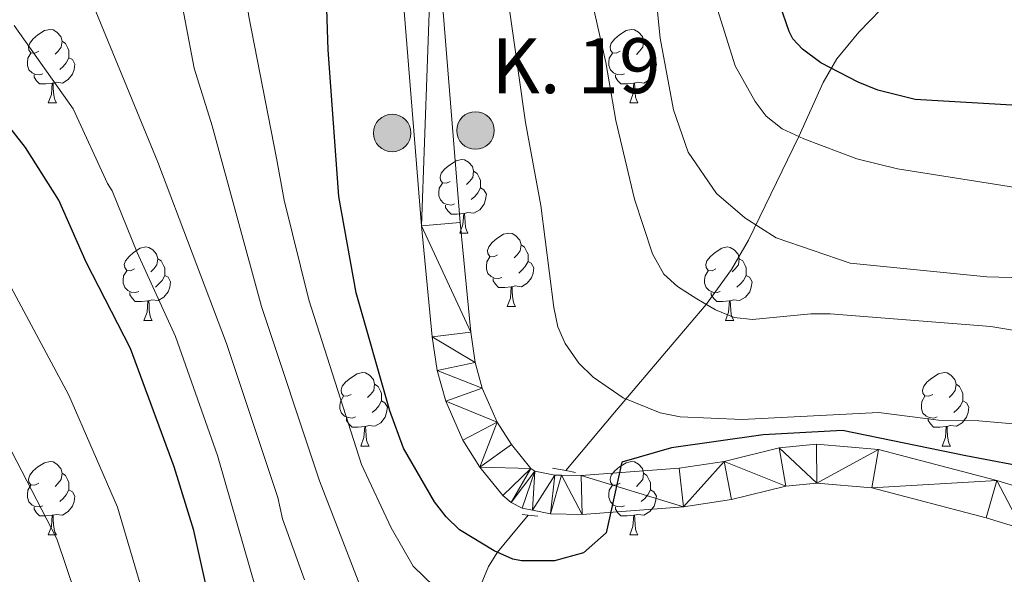
# Model space of a CAD drawing. Units: metres. Extents: x 622985 to 627493, y 4763845 to 4766896.
# Drawn here: x 624220 to 624354, y 4766258 to 4766334 of the extents above; entities that cross this region are included whole.
import ezdxf

# ---------------------------------------------------------------- set-up
doc = ezdxf.new("R2010")
doc.units = ezdxf.units.M
doc.header["$MEASUREMENT"] = 0
doc.linetypes.add('DGN Style 2', pattern=[819.784, 491.8704, -327.9136])
doc.linetypes.add('DGN Style 3', pattern=[1147.6976, 819.784, -327.9136])
for name, color, linetype, lineweight in [('Nivel 11', 7, 'Continuous', 0), ('Nivel 21', 7, 'Continuous', 0), ('Nivel 36', 7, 'Continuous', 0), ('Nivel 4', 7, 'Continuous', 0), ('Nivel 44', 7, 'Continuous', 0), ('Nivel 5', 7, 'Continuous', 0), ('Nivel 54', 7, 'Continuous', 0), ('Nivel 61', 7, 'Continuous', 0), ('Nivel 63', 7, 'Continuous', 0)]:
    doc.layers.add(name, color=color, linetype=linetype, lineweight=lineweight)
doc.styles.add('Style-arial', font='arial.shx', dxfattribs={"bigfont": 'arialbig.shx'})

# ---------------------------------------------------------------- blocks, each defined once
blk = doc.blocks.new('5HITCA')
at = {"layer": 'Nivel 21', "linetype": 'Continuous', "lineweight": 0}
h = blk.add_hatch(color=1, dxfattribs=at)
edge = h.paths.add_edge_path()
edge.add_arc((0, 0), 25.6, 0, 360)
at = {"layer": 'Nivel 21', "color": 250, "linetype": 'Continuous', "lineweight": 0}
blk.add_circle((0, 0), 25.6, dxfattribs=at)

msp = doc.modelspace()

# ---------------------------------------------------------------- linework, layer by layer
at = {"layer": 'Nivel 11', "color": 142, "linetype": 'DGN Style 3', "lineweight": 13}
for points in [[(624355.78, 4766361.51, 837.33), (624351.85, 4766354.28, 840), (624347.85, 4766348.25, 842.08), (624339.48, 4766337.59, 845.69), (624334.42, 4766332.32, 847.86), (624331.42, 4766328.71, 849.44), (624329.55, 4766325.44, 850.98), (624326.22, 4766318.07, 855), (624319.35, 4766303.92, 860.91), (624317.01, 4766299.94, 862.74), (624313.57, 4766295.16, 865), (624308.95, 4766289.67, 867.34), (624301.07, 4766280.39, 870.57), (624294.41, 4766272.48, 871.79)], [(624289.31, 4766266.39, 872.78), (624286.83, 4766263.41, 873.88), (624285.1, 4766261.31, 875), (624283.9, 4766259.37, 876.22), (624281.41, 4766253.56, 880), (624279.94, 4766251.87, 881.23), (624276.67, 4766249, 883.68), (624273.92, 4766245.48, 886.24), (624270.48, 4766239.9, 890), (624266.51, 4766232.25, 895), (624261.15, 4766225.48, 900), (624251.71, 4766214.5, 908.94), (624249.79, 4766211.21, 911.31), (624243.85, 4766198.38, 920), (624228.02, 4766180.19, 935)]]:
    msp.add_polyline3d(points, dxfattribs=at)
at = {"layer": 'Nivel 21', "color": 1, "linetype": 'DGN Style 2', "lineweight": 0}
for p, q in [((624292.6, 4766272.81, 871.67), (624294.41, 4766272.48, 871.67)), ((624294.41, 4766272.48, 871.67), (624295.74, 4766272.23, 871.67)), ((624288.49, 4766266.49, 871.67), (624289.31, 4766266.39, 871.67)), ((624289.31, 4766266.39, 871.67), (624290.59, 4766266.25, 871.67))]:
    msp.add_line(p, q, dxfattribs=at)
at = {"layer": 'Nivel 21', "color": 250, "linetype": 'Continuous', "lineweight": 13}
for points in [[(624271.12, 4766351.04, 871.35), (624274.76, 4766305.9, 873.91), (624276.2, 4766290.73, 874.23), (624276.88, 4766286.14, 874.23), (624278.04, 4766281.95, 874.23), (624280.37, 4766276.61, 874.3), (624282.71, 4766272.94, 874.61), (624285.83, 4766269.06, 874.82), (624286.96, 4766268.11, 874.91), (624288.45, 4766267.36, 875.04), (624289.88, 4766267.07, 875.14), (624292.36, 4766266.57, 875.32), (624296.68, 4766266.49, 875.61), (624310.48, 4766267.54, 876.41), (624317.05, 4766268.51, 876.8), (624324.44, 4766270.35, 877.07), (624328.65, 4766270.77, 877.07), (624336.17, 4766270.13, 877.07), (624351.79, 4766266.02, 877.07), (624356.68, 4766264.53, 877.74)], [(624276.39, 4766351.43, 871.35), (624280.03, 4766306.36, 873.91), (624281.45, 4766291.37, 874.23), (624282.07, 4766287.24, 874.23), (624283.03, 4766283.72, 874.23), (624285.05, 4766279.1, 874.3), (624287.01, 4766276.03, 874.61), (624289.64, 4766272.77, 874.82), (624290.19, 4766272.4, 875.04), (624292.94, 4766271.84, 875.32), (624293.86, 4766271.83, 875.4), (624296.53, 4766271.78, 875.61), (624309.89, 4766272.79, 876.41), (624316.02, 4766273.7, 876.8), (624323.53, 4766275.57, 877.07), (624328.61, 4766276.08, 877.07), (624337.07, 4766275.35, 877.07), (624353.23, 4766271.1, 877.07), (624358.33, 4766269.55, 877.74)]]:
    msp.add_polyline3d(points, dxfattribs=at)
at = {"layer": 'Nivel 36', "color": 92, "linetype": 'Continuous', "lineweight": 0}
for p, q in [((624223.82, 4766322.67), (624224.94, 4766322.67)), ((624303.14, 4766322.67), (624304.27, 4766322.67)), ((624279.96, 4766304.9), (624281.08, 4766304.9)), ((624286.43, 4766294.87), (624287.56, 4766294.87)), ((624236.88, 4766292.96), (624238, 4766292.96)), ((624316.2, 4766292.96), (624317.33, 4766292.96)), ((624266.45, 4766275.82), (624267.58, 4766275.82)), ((624345.78, 4766275.82), (624346.91, 4766275.82)), ((624223.82, 4766263.68), (624224.94, 4766263.68)), ((624303.14, 4766263.68), (624304.27, 4766263.68))]:
    msp.add_line(p, q, dxfattribs=at)
at = {"layer": 'Nivel 36', "color": 92, "linetype": 'Continuous', "lineweight": 0, "flags": 128}
for points in [[(624222.52, 4766329.73), (624221.99, 4766329.47), (624221.46, 4766329.52), (624221.19, 4766329.89), (624221.14, 4766330.32), (624221.3, 4766330.84), (624221.78, 4766331.43), (624222.41, 4766331.96), (624223.31, 4766332.55), (624224.06, 4766332.71), (624224.48, 4766332.65), (624225.01, 4766332.34), (624225.54, 4766331.75), (624225.7, 4766331.11), (624225.59, 4766330.26), (624225.17, 4766329.73), (624224.75, 4766329.31)], [(624301.84, 4766329.73), (624301.31, 4766329.46), (624300.78, 4766329.52), (624300.52, 4766329.89), (624300.46, 4766330.32), (624300.62, 4766330.84), (624301.1, 4766331.43), (624301.74, 4766331.96), (624302.64, 4766332.54), (624303.38, 4766332.7), (624303.81, 4766332.65), (624304.34, 4766332.34), (624304.87, 4766331.75), (624305.03, 4766331.11), (624304.92, 4766330.26), (624304.49, 4766329.73), (624304.07, 4766329.3)], [(624225.7, 4766331.11), (624226.18, 4766330.8), (624226.49, 4766330.16), (624226.65, 4766329.84), (624226.65, 4766329.26), (624226.65, 4766328.83), (624226.28, 4766328.14), (624225.86, 4766327.66), (624225.38, 4766327.24)], [(624305.03, 4766331.11), (624305.5, 4766330.8), (624305.82, 4766330.16), (624305.98, 4766329.84), (624305.98, 4766329.26), (624305.98, 4766328.83), (624305.61, 4766328.14), (624305.19, 4766327.66), (624304.71, 4766327.24)], [(624223.1, 4766326.65), (624222.68, 4766326.49), (624222.09, 4766326.55), (624221.62, 4766326.76), (624221.19, 4766327.19), (624220.98, 4766327.77), (624220.98, 4766328.19), (624221.03, 4766328.78), (624221.46, 4766329.47)], [(624226.65, 4766328.83), (624227.11, 4766328.58), (624227.45, 4766327.97), (624227.34, 4766327.24), (624227.13, 4766326.6), (624226.55, 4766325.86), (624225.75, 4766325.38), (624224.9, 4766325.49), (624224.47, 4766325.36)], [(624302.43, 4766326.65), (624302, 4766326.49), (624301.42, 4766326.55), (624300.94, 4766326.76), (624300.52, 4766327.18), (624300.3, 4766327.77), (624300.3, 4766328.19), (624300.36, 4766328.78), (624300.78, 4766329.46)], [(624305.98, 4766328.83), (624306.43, 4766328.58), (624306.78, 4766327.96), (624306.67, 4766327.24), (624306.46, 4766326.6), (624305.87, 4766325.86), (624305.08, 4766325.38), (624304.23, 4766325.48), (624303.8, 4766325.36)], [(624224.36, 4766325.36), (624223.47, 4766325.27), (624222.63, 4766325.27), (624222.2, 4766325.7), (624221.88, 4766326.18), (624221.88, 4766326.49)], [(624303.69, 4766325.36), (624302.8, 4766325.27), (624301.95, 4766325.27), (624301.53, 4766325.7), (624301.21, 4766326.18), (624301.21, 4766326.49)], [(624223.82, 4766322.67), (624224.25, 4766323.83), (624224.36, 4766325.36), (624224.47, 4766325.36), (624224.51, 4766324.77), (624224.54, 4766324.09), (624224.61, 4766323.47), (624224.73, 4766323.07), (624224.94, 4766322.67)], [(624303.14, 4766322.67), (624303.58, 4766323.83), (624303.69, 4766325.36), (624303.8, 4766325.36), (624303.83, 4766324.77), (624303.87, 4766324.08), (624303.94, 4766323.47), (624304.05, 4766323.07), (624304.27, 4766322.67)], [(624278.66, 4766311.96), (624278.13, 4766311.7), (624277.6, 4766311.75), (624277.33, 4766312.12), (624277.28, 4766312.55), (624277.44, 4766313.07), (624277.92, 4766313.66), (624278.55, 4766314.19), (624279.45, 4766314.78), (624280.2, 4766314.94), (624280.62, 4766314.88), (624281.15, 4766314.57), (624281.68, 4766313.98), (624281.84, 4766313.34), (624281.73, 4766312.49), (624281.31, 4766311.96), (624280.89, 4766311.54)], [(624281.84, 4766313.34), (624282.32, 4766313.03), (624282.63, 4766312.39), (624282.79, 4766312.07), (624282.79, 4766311.49), (624282.79, 4766311.06), (624282.42, 4766310.37), (624282, 4766309.89), (624281.52, 4766309.47)], [(624279.24, 4766308.88), (624278.82, 4766308.72), (624278.23, 4766308.78), (624277.76, 4766308.99), (624277.33, 4766309.42), (624277.12, 4766310), (624277.12, 4766310.42), (624277.17, 4766311.01), (624277.6, 4766311.7)], [(624282.79, 4766311.06), (624283.25, 4766310.81), (624283.59, 4766310.2), (624283.48, 4766309.47), (624283.27, 4766308.83), (624282.69, 4766308.09), (624281.89, 4766307.61), (624281.04, 4766307.72), (624280.61, 4766307.59)], [(624280.5, 4766307.59), (624279.61, 4766307.5), (624278.77, 4766307.5), (624278.34, 4766307.93), (624278.02, 4766308.41), (624278.02, 4766308.72)], [(624279.96, 4766304.9), (624280.39, 4766306.06), (624280.5, 4766307.59), (624280.61, 4766307.59), (624280.65, 4766307), (624280.68, 4766306.32), (624280.75, 4766305.7), (624280.87, 4766305.3), (624281.08, 4766304.9)], [(624285.13, 4766301.93), (624284.6, 4766301.66), (624284.07, 4766301.72), (624283.81, 4766302.09), (624283.75, 4766302.51), (624283.91, 4766303.03), (624284.39, 4766303.63), (624285.03, 4766304.16), (624285.93, 4766304.74), (624286.67, 4766304.9), (624287.1, 4766304.85), (624287.63, 4766304.53), (624288.16, 4766303.95), (624288.32, 4766303.31), (624288.21, 4766302.46), (624287.78, 4766301.93), (624287.36, 4766301.5)], [(624288.32, 4766303.31), (624288.79, 4766302.99), (624289.11, 4766302.35), (624289.27, 4766302.03), (624289.27, 4766301.45), (624289.27, 4766301.03), (624288.9, 4766300.34), (624288.48, 4766299.86), (624288, 4766299.44)], [(624235.58, 4766300.02), (624235.05, 4766299.76), (624234.52, 4766299.81), (624234.25, 4766300.18), (624234.2, 4766300.61), (624234.36, 4766301.13), (624234.84, 4766301.72), (624235.47, 4766302.25), (624236.37, 4766302.84), (624237.12, 4766303), (624237.54, 4766302.94), (624238.07, 4766302.63), (624238.6, 4766302.04), (624238.76, 4766301.4), (624238.65, 4766300.55), (624238.23, 4766300.02), (624237.81, 4766299.6)], [(624314.9, 4766300.02), (624314.37, 4766299.76), (624313.84, 4766299.81), (624313.58, 4766300.18), (624313.52, 4766300.61), (624313.68, 4766301.13), (624314.16, 4766301.72), (624314.8, 4766302.25), (624315.7, 4766302.84), (624316.44, 4766303), (624316.87, 4766302.94), (624317.4, 4766302.63), (624317.93, 4766302.04), (624318.09, 4766301.4), (624317.98, 4766300.55), (624317.55, 4766300.02), (624317.13, 4766299.6)], [(624238.76, 4766301.4), (624239.24, 4766301.09), (624239.55, 4766300.45), (624239.71, 4766300.13), (624239.71, 4766299.55), (624239.71, 4766299.12), (624239.34, 4766298.43), (624238.92, 4766297.95), (624238.44, 4766297.53)], [(624285.72, 4766298.85), (624285.29, 4766298.69), (624284.71, 4766298.75), (624284.23, 4766298.96), (624283.81, 4766299.38), (624283.59, 4766299.97), (624283.59, 4766300.39), (624283.65, 4766300.97), (624284.07, 4766301.66)], [(624289.27, 4766301.03), (624289.72, 4766300.78), (624290.07, 4766300.16), (624289.96, 4766299.44), (624289.75, 4766298.8), (624289.16, 4766298.06), (624288.37, 4766297.58), (624287.52, 4766297.68), (624287.09, 4766297.55)], [(624318.09, 4766301.4), (624318.56, 4766301.09), (624318.88, 4766300.45), (624319.04, 4766300.13), (624319.04, 4766299.55), (624319.04, 4766299.12), (624318.67, 4766298.43), (624318.25, 4766297.95), (624317.77, 4766297.53)], [(624236.16, 4766296.94), (624235.74, 4766296.78), (624235.15, 4766296.84), (624234.68, 4766297.05), (624234.25, 4766297.48), (624234.04, 4766298.06), (624234.04, 4766298.48), (624234.09, 4766299.07), (624234.52, 4766299.76)], [(624315.49, 4766296.94), (624315.06, 4766296.78), (624314.48, 4766296.84), (624314, 4766297.05), (624313.58, 4766297.48), (624313.36, 4766298.06), (624313.36, 4766298.48), (624313.42, 4766299.07), (624313.84, 4766299.76)], [(624239.71, 4766299.12), (624240.17, 4766298.87), (624240.51, 4766298.26), (624240.4, 4766297.53), (624240.19, 4766296.89), (624239.61, 4766296.15), (624238.81, 4766295.67), (624237.96, 4766295.78), (624237.53, 4766295.65)], [(624286.98, 4766297.55), (624286.09, 4766297.47), (624285.24, 4766297.47), (624284.82, 4766297.9), (624284.5, 4766298.37), (624284.5, 4766298.69)], [(624319.04, 4766299.12), (624319.49, 4766298.87), (624319.84, 4766298.26), (624319.73, 4766297.53), (624319.52, 4766296.89), (624318.93, 4766296.15), (624318.14, 4766295.67), (624317.29, 4766295.78), (624316.86, 4766295.65)], [(624237.42, 4766295.65), (624236.53, 4766295.56), (624235.69, 4766295.56), (624235.26, 4766295.99), (624234.94, 4766296.47), (624234.94, 4766296.78)], [(624286.43, 4766294.87), (624286.87, 4766296.03), (624286.98, 4766297.55), (624287.09, 4766297.55), (624287.12, 4766296.97), (624287.16, 4766296.28), (624287.23, 4766295.67), (624287.34, 4766295.27), (624287.56, 4766294.87)], [(624316.75, 4766295.65), (624315.86, 4766295.56), (624315.01, 4766295.56), (624314.59, 4766295.99), (624314.27, 4766296.47), (624314.27, 4766296.78)], [(624236.88, 4766292.96), (624237.31, 4766294.12), (624237.42, 4766295.65), (624237.53, 4766295.65), (624237.57, 4766295.06), (624237.6, 4766294.38), (624237.67, 4766293.76), (624237.79, 4766293.36), (624238, 4766292.96)], [(624316.2, 4766292.96), (624316.64, 4766294.12), (624316.75, 4766295.65), (624316.86, 4766295.65), (624316.89, 4766295.06), (624316.93, 4766294.38), (624317, 4766293.76), (624317.11, 4766293.36), (624317.33, 4766292.96)], [(624265.15, 4766282.88), (624264.62, 4766282.61), (624264.09, 4766282.67), (624263.83, 4766283.04), (624263.77, 4766283.46), (624263.93, 4766283.98), (624264.41, 4766284.58), (624265.05, 4766285.11), (624265.95, 4766285.69), (624266.69, 4766285.85), (624267.12, 4766285.8), (624267.65, 4766285.48), (624268.18, 4766284.9), (624268.34, 4766284.26), (624268.23, 4766283.41), (624267.8, 4766282.88), (624267.38, 4766282.45)], [(624344.48, 4766282.88), (624343.95, 4766282.61), (624343.42, 4766282.67), (624343.15, 4766283.04), (624343.1, 4766283.46), (624343.26, 4766283.98), (624343.74, 4766284.58), (624344.37, 4766285.11), (624345.27, 4766285.69), (624346.02, 4766285.85), (624346.45, 4766285.8), (624346.97, 4766285.48), (624347.51, 4766284.9), (624347.67, 4766284.26), (624347.55, 4766283.41), (624347.13, 4766282.88), (624346.71, 4766282.45)], [(624268.34, 4766284.26), (624268.81, 4766283.94), (624269.13, 4766283.3), (624269.29, 4766282.98), (624269.29, 4766282.4), (624269.29, 4766281.98), (624268.92, 4766281.29), (624268.5, 4766280.81), (624268.02, 4766280.39)], [(624347.67, 4766284.26), (624348.14, 4766283.94), (624348.45, 4766283.3), (624348.61, 4766282.98), (624348.61, 4766282.4), (624348.61, 4766281.98), (624348.25, 4766281.29), (624347.83, 4766280.81), (624347.35, 4766280.39)], [(624265.74, 4766279.8), (624265.31, 4766279.64), (624264.73, 4766279.7), (624264.25, 4766279.91), (624263.83, 4766280.33), (624263.61, 4766280.92), (624263.61, 4766281.34), (624263.67, 4766281.92), (624264.09, 4766282.61)], [(624269.29, 4766281.98), (624269.74, 4766281.73), (624270.09, 4766281.11), (624269.98, 4766280.39), (624269.77, 4766279.75), (624269.18, 4766279.01), (624268.39, 4766278.53), (624267.54, 4766278.63), (624267.11, 4766278.5)], [(624345.07, 4766279.8), (624344.64, 4766279.64), (624344.05, 4766279.7), (624343.58, 4766279.91), (624343.15, 4766280.33), (624342.94, 4766280.92), (624342.94, 4766281.34), (624342.99, 4766281.92), (624343.42, 4766282.61)], [(624348.61, 4766281.98), (624349.07, 4766281.73), (624349.41, 4766281.11), (624349.31, 4766280.39), (624349.09, 4766279.75), (624348.51, 4766279.01), (624347.71, 4766278.53), (624346.87, 4766278.63), (624346.43, 4766278.5)], [(624267, 4766278.5), (624266.11, 4766278.42), (624265.26, 4766278.42), (624264.84, 4766278.85), (624264.52, 4766279.32), (624264.52, 4766279.64)], [(624346.33, 4766278.5), (624345.43, 4766278.42), (624344.59, 4766278.42), (624344.17, 4766278.85), (624343.85, 4766279.32), (624343.85, 4766279.64)], [(624266.45, 4766275.82), (624266.89, 4766276.98), (624267, 4766278.5), (624267.11, 4766278.5), (624267.14, 4766277.92), (624267.18, 4766277.23), (624267.25, 4766276.62), (624267.36, 4766276.22), (624267.58, 4766275.82)], [(624345.78, 4766275.82), (624346.21, 4766276.98), (624346.33, 4766278.5), (624346.43, 4766278.5), (624346.47, 4766277.92), (624346.51, 4766277.23), (624346.57, 4766276.62), (624346.69, 4766276.22), (624346.91, 4766275.82)], [(624222.52, 4766270.74), (624221.99, 4766270.47), (624221.46, 4766270.53), (624221.19, 4766270.9), (624221.14, 4766271.32), (624221.3, 4766271.84), (624221.78, 4766272.44), (624222.41, 4766272.97), (624223.31, 4766273.55), (624224.06, 4766273.71), (624224.48, 4766273.66), (624225.01, 4766273.34), (624225.54, 4766272.76), (624225.7, 4766272.12), (624225.59, 4766271.27), (624225.17, 4766270.74), (624224.75, 4766270.31)], [(624301.84, 4766270.74), (624301.31, 4766270.47), (624300.78, 4766270.53), (624300.52, 4766270.9), (624300.46, 4766271.32), (624300.62, 4766271.84), (624301.1, 4766272.44), (624301.74, 4766272.97), (624302.64, 4766273.55), (624303.38, 4766273.71), (624303.81, 4766273.66), (624304.34, 4766273.34), (624304.87, 4766272.76), (624305.03, 4766272.12), (624304.92, 4766271.27), (624304.49, 4766270.74), (624304.07, 4766270.31)], [(624225.7, 4766272.12), (624226.18, 4766271.8), (624226.49, 4766271.16), (624226.65, 4766270.84), (624226.65, 4766270.26), (624226.65, 4766269.84), (624226.28, 4766269.15), (624225.86, 4766268.67), (624225.38, 4766268.25)], [(624305.03, 4766272.12), (624305.5, 4766271.8), (624305.82, 4766271.16), (624305.98, 4766270.84), (624305.98, 4766270.26), (624305.98, 4766269.84), (624305.61, 4766269.15), (624305.19, 4766268.67), (624304.71, 4766268.25)], [(624223.1, 4766267.66), (624222.68, 4766267.5), (624222.09, 4766267.56), (624221.62, 4766267.77), (624221.19, 4766268.19), (624220.98, 4766268.78), (624220.98, 4766269.2), (624221.03, 4766269.78), (624221.46, 4766270.47)], [(624226.65, 4766269.84), (624227.11, 4766269.59), (624227.45, 4766268.97), (624227.34, 4766268.25), (624227.13, 4766267.61), (624226.55, 4766266.87), (624225.75, 4766266.39), (624224.9, 4766266.49), (624224.47, 4766266.36)], [(624302.43, 4766267.66), (624302, 4766267.5), (624301.42, 4766267.56), (624300.94, 4766267.77), (624300.52, 4766268.19), (624300.3, 4766268.78), (624300.3, 4766269.2), (624300.36, 4766269.78), (624300.78, 4766270.47)], [(624305.98, 4766269.84), (624306.43, 4766269.59), (624306.78, 4766268.97), (624306.67, 4766268.25), (624306.46, 4766267.61), (624305.87, 4766266.87), (624305.08, 4766266.39), (624304.23, 4766266.49), (624303.8, 4766266.36)], [(624224.36, 4766266.36), (624223.47, 4766266.28), (624222.63, 4766266.28), (624222.2, 4766266.71), (624221.88, 4766267.18), (624221.88, 4766267.5)], [(624303.69, 4766266.36), (624302.8, 4766266.28), (624301.95, 4766266.28), (624301.53, 4766266.71), (624301.21, 4766267.18), (624301.21, 4766267.5)], [(624223.82, 4766263.68), (624224.25, 4766264.84), (624224.36, 4766266.36), (624224.47, 4766266.36), (624224.51, 4766265.78), (624224.54, 4766265.09), (624224.61, 4766264.48), (624224.73, 4766264.08), (624224.94, 4766263.68)], [(624303.14, 4766263.68), (624303.58, 4766264.84), (624303.69, 4766266.36), (624303.8, 4766266.36), (624303.83, 4766265.78), (624303.87, 4766265.09), (624303.94, 4766264.48), (624304.05, 4766264.08), (624304.27, 4766263.68)]]:
    msp.add_lwpolyline(points, dxfattribs=at)
at = {"layer": 'Nivel 4', "color": 36, "linetype": 'Continuous', "lineweight": 30, "flags": 128}
for points, elevation in [([(624356.8, 4766322.27), (624342.09, 4766323.12), (624336.97, 4766324.4), (624334.3, 4766325.48), (624329.2, 4766328.16), (624326.73, 4766330.01), (624325.4, 4766331.44), (624324.89, 4766332.42), (624323.27, 4766337.19), (624322.5, 4766342.12), (624318.12, 4766383.8), (624313.38, 4766403.47), (624312.4, 4766406.26), (624309.81, 4766411.56), (624301.4, 4766426.86), (624294.61, 4766436.06), (624288.14, 4766443.39)], 850), ([(624358.58, 4766272.68), (624349, 4766274.48), (624332.17, 4766277.94), (624321.33, 4766277.37), (624308.86, 4766275.56), (624302.06, 4766273.63), (624299.92, 4766263.96), (624296.86, 4766261.25), (624292.9, 4766260.15), (624288.37, 4766260.15), (624287.21, 4766260.38), (624284.65, 4766261.51), (624279.93, 4766264.37), (624278.09, 4766266.14), (624276.52, 4766268.21), (624272.29, 4766275.55), (624270.41, 4766280.62), (624265.84, 4766296.74), (624263.45, 4766309.88), (624262, 4766329.92), (624261.52, 4766345.31)], 875), ([(624358.52, 4766217.83), (624350.14, 4766218.74), (624340.56, 4766219.15), (624312.32, 4766217.3), (624297.33, 4766215.34), (624288.18, 4766215.43), (624279.7, 4766217.11), (624269.42, 4766220.79), (624261.53, 4766225.17), (624259.17, 4766227.08), (624253.13, 4766233.85), (624251.19, 4766236.48), (624250.04, 4766238.7), (624245.7, 4766255.27), (624243.67, 4766264.29), (624241.02, 4766272.98), (624235.04, 4766289.14), (624228.99, 4766300.94), (624225.26, 4766309.4), (624220.73, 4766316.58), (624217.2, 4766320.99)], 900)]:
    msp.add_lwpolyline(points, dxfattribs=dict(at, elevation=elevation))
at = {"layer": 'Nivel 5', "color": 36, "linetype": 'Continuous', "lineweight": 0, "flags": 128}
for points, elevation in [([(624264.32, 4766444.11), (624276.8, 4766429.08), (624279.8, 4766424.42), (624283.64, 4766417.14), (624290.12, 4766407.34), (624295.71, 4766394.18), (624297.97, 4766386.49), (624300.34, 4766376.77), (624305.13, 4766353.34), (624307.29, 4766331.53), (624309.12, 4766321.71), (624311.1, 4766315.95), (624315, 4766310.31), (624318.86, 4766306.98), (624323.11, 4766304.23), (624333.23, 4766300.8), (624351.84, 4766298.92), (624365.11, 4766298.54)], 860), ([(624263.93, 4766437.5), (624272.28, 4766424.52), (624279.81, 4766404.6), (624283.3, 4766396.75), (624287.61, 4766383.48), (624288.92, 4766377.23), (624290.95, 4766369.71), (624293.76, 4766352.42), (624296.89, 4766341.51), (624299.87, 4766328.19), (624301.27, 4766320.26), (624303.79, 4766309.53), (624306.23, 4766302.05), (624307.8, 4766299.3), (624309.65, 4766297.62), (624312.3, 4766295.93), (624314.84, 4766294.4), (624317.4, 4766293.36), (624319.88, 4766293.09), (624327.83, 4766293.88), (624330.5, 4766293.87), (624352.43, 4766292.14), (624368.33, 4766289.52)], 865), ([(624284.83, 4766436.22), (624288.32, 4766432.45), (624292.33, 4766424.96), (624298.09, 4766415.72), (624302.97, 4766405.23), (624307.71, 4766386.38), (624309.93, 4766375.13), (624310.84, 4766366.2), (624312.97, 4766353.06), (624314.11, 4766340.72), (624315.14, 4766335.43), (624317.51, 4766327.71), (624320.26, 4766322.85), (624321.74, 4766320.84), (624323.92, 4766319.12), (624326.91, 4766317.76), (624334.13, 4766315.05), (624339.66, 4766313.66), (624358.38, 4766310.72)], 855), ([(624216.17, 4766408.24), (624220.5, 4766407.38), (624224.75, 4766405.65), (624228.93, 4766402.91), (624234.02, 4766398.02), (624238.77, 4766390.38), (624240.53, 4766386.14), (624242.85, 4766378.74), (624245.77, 4766369.29), (624247.97, 4766356.64), (624251.17, 4766334.47), (624254.96, 4766315.11), (624256, 4766309.37), (624259.38, 4766295.8), (624266.57, 4766273.3), (624270.61, 4766264.65), (624273.58, 4766259.44), (624276.45, 4766256.62)], 880), ([(624219.64, 4766387.68), (624224.19, 4766384.56), (624231.37, 4766376.6), (624235.27, 4766366.19), (624240.03, 4766346.83), (624243.73, 4766327.4), (624246.2, 4766319.55), (624252.92, 4766294.86), (624260.84, 4766271.05), (624267.18, 4766254.58), (624268.97, 4766252.39), (624272.91, 4766248.67), (624277.59, 4766245.74), (624282.44, 4766243.68), (624289.15, 4766242.14), (624299.75, 4766242.32), (624312.82, 4766244.04), (624313.61, 4766244.11), (624320.75, 4766245.58), (624327.7, 4766245.74), (624338.29, 4766245.58), (624343.73, 4766244.3), (624354.34, 4766243.71)], 885), ([(624217.25, 4766361.89), (624222.6, 4766354.02), (624226.55, 4766344.39), (624231.66, 4766331.82), (624238.78, 4766314.59), (624248.15, 4766289.81), (624255.12, 4766268.8), (624255.78, 4766265.87), (624258.79, 4766257.54)], 890), ([(624286.3, 4766338.65), (624288.94, 4766320), (624291.03, 4766308.66), (624292.78, 4766294.72), (624293.34, 4766292.11), (624294.34, 4766289.82), (624296.19, 4766287.14), (624298.15, 4766285.23), (624302.27, 4766282.41), (624307.3, 4766280.35), (624310.01, 4766279.82), (624318.49, 4766279.43), (624337.08, 4766280.42), (624345.25, 4766279.36), (624350.78, 4766279.28), (624368.98, 4766277.68)], 870), ([(624219.17, 4766333.26), (624227.21, 4766321.84), (624231.92, 4766311.65), (624232.54, 4766310.68), (624235.97, 4766302.23), (624241.16, 4766290.76), (624246.9, 4766274.51), (624255.65, 4766244.19), (624256.85, 4766241.99), (624258.43, 4766240.03), (624263.75, 4766234.28), (624266.16, 4766232.44), (624272.98, 4766228.7), (624281.2, 4766225.76), (624288.48, 4766224.32), (624297.3, 4766224.29), (624311.01, 4766226.03), (624327.51, 4766227.5), (624332.63, 4766226.84), (624341.79, 4766227.25), (624349.88, 4766226.91), (624363.7, 4766225.33)], 895), ([(624216.69, 4766301.27), (624226.62, 4766282.75), (624233.27, 4766267.48), (624242.59, 4766235.9), (624243.65, 4766233.63), (624246.76, 4766228.82), (624254.68, 4766220.08), (624258.81, 4766217.68), (624269.15, 4766213.6), (624279.33, 4766210.82), (624287.4, 4766209.44), (624297.13, 4766209.28), (624314.68, 4766210.93), (624338.23, 4766211.65), (624355.36, 4766209.84)], 905), ([(624218.19, 4766276.36), (624225, 4766263.13), (624235.14, 4766233.09), (624237.69, 4766227.66), (624241.95, 4766221.84), (624246.6, 4766216.58), (624251.59, 4766212.38), (624254.77, 4766210.65), (624261.66, 4766208.52), (624265.76, 4766207.62), (624268.87, 4766206.42), (624279.83, 4766204.3), (624287.75, 4766203.35), (624295.94, 4766203.18), (624314.55, 4766204.34), (624326.8, 4766204.51), (624336.12, 4766204.14), (624345.72, 4766202.83), (624354.14, 4766201.4), (624361.49, 4766198.99)], 910)]:
    msp.add_lwpolyline(points, dxfattribs=dict(at, elevation=elevation))
at = {"layer": 'Nivel 61', "color": 250, "linetype": 'Continuous', "lineweight": 0}
msp.add_3dface([(623918.97, 4764254.61), (623877.06, 4766568.14), (627271.08, 4766630.42), (627314.16, 4764316.87)], dxfattribs=at)
at = {"layer": 'Nivel 63', "color": 7, "linetype": 'Continuous', "lineweight": 0}
msp.add_3dface([(623039.09, 4763844.63), (622984.65, 4766814.14), (627438.91, 4766895.83), (627493.36, 4763926.3)], dxfattribs=at)

# ---------------------------------------------------------------- block references
at = {"layer": 'Nivel 21', "color": 250, "linetype": 'Continuous', "lineweight": 0, "xscale": 0.09999983015004542, "yscale": 0.09999983015004542, "zscale": 0.09999983015004542}
for p in [(624270.74, 4766318.56, 873.87), (624282.1, 4766318.9, 872.42)]:
    msp.add_blockref('5HITCA', p, dxfattribs=at)

# ---------------------------------------------------------------- texts
at = {"layer": 'Nivel 44', "color": 250, "linetype": 'Continuous', "lineweight": 0, "style": 'Style-arial'}
msp.add_text('K. 19', height=7.5, dxfattribs=at).set_placement((624284.26, 4766324, 871.43))

# ---------------------------------------------------------------- meshes
at = {"layer": 'Nivel 54', "color": 20, "linetype": 'Continuous', "lineweight": 0}
mesh = msp.add_polyface(dxfattribs=at)
corners = [(624353.23, 4766271.1, 877.07), (624336.17, 4766270.13, 877.07), (624337.07, 4766275.35, 877.07), (624328.65, 4766270.77, 877.07), (624328.61, 4766276.08, 877.07), (624323.53, 4766275.57, 877.07), (624324.44, 4766270.35, 877.07), (624316.02, 4766273.7, 876.8), (624317.05, 4766268.51, 876.8), (624310.48, 4766267.54, 876.41), (624309.89, 4766272.79, 876.41), (624296.53, 4766271.78, 875.61), (624290.19, 4766272.4, 875.04), (624286.96, 4766268.11, 874.91), (624289.64, 4766272.77, 874.82), (624257.7, 4766428.48, 867.53), (624262.23, 4766431.22, 867.53), (624265.17, 4766425.47, 867.4), (624255.83, 4766440.25, 867.79), (624260.29, 4766423.41, 867.4), (624251.65, 4766437, 867.79), (624266.64, 4766421.13, 867.33), (624252.06, 4766444.66, 867.91), (624261.56, 4766419.66, 867.33), (624267.97, 4766415.66, 867.48), (624262.81, 4766414.51, 867.48), (624264.83, 4766404.63, 868.36), (624270.01, 4766405.66, 868.36), (624267.74, 4766389.52, 869.2), (624272.95, 4766390.41, 869.2), (624269.25, 4766379.35, 869.73), (624274.51, 4766379.92, 869.73), (624276.39, 4766351.43, 871.35), (624271.12, 4766351.04, 871.35), (624274.76, 4766305.9, 873.91), (624280.03, 4766306.36, 873.91), (624281.45, 4766291.37, 874.23), (624276.2, 4766290.73, 874.23), (624282.07, 4766287.24, 874.23), (624276.88, 4766286.14, 874.23), (624283.03, 4766283.72, 874.23), (624278.04, 4766281.95, 874.23), (624285.05, 4766279.1, 874.3), (624280.37, 4766276.61, 874.3), (624282.71, 4766272.94, 874.61), (624287.01, 4766276.03, 874.61), (624285.83, 4766269.06, 874.82), (624248.16, 4766441.09, 867.91), (624246.41, 4766450.42, 868.08), (624242.73, 4766446.62, 868.08), (624238.85, 4766450.19, 868.33), (624242.31, 4766454.19, 868.33), (624234.7, 4766453.59, 869.14), (624237.82, 4766457.87, 869.14), (624230.05, 4766456.59, 869.79), (624232.65, 4766461.21, 869.79), (624226.67, 4766458.22, 869.73), (624228.58, 4766463.17, 869.73), (624222.29, 4766465.04, 869.34)]
mesh.append_faces([[corners[k] for k in face] for face in [(0, 1, 2), (2, 3, 4), (4, 3, 5), (5, 6, 7), (7, 9, 10), (10, 9, 11), (12, 13, 14), (16, 15, 18), (15, 17, 19), (18, 20, 22), (19, 21, 23), (23, 24, 25), (25, 24, 26), (26, 27, 28), (28, 29, 30), (30, 32, 33), (33, 32, 34), (34, 36, 37), (37, 38, 39), (39, 40, 41), (41, 42, 43), (43, 42, 44), (22, 47, 48), (47, 22, 20), (48, 50, 51), (51, 52, 53), (53, 54, 55), (55, 56, 57), (57, 56, 58)]], dxfattribs={"vtx0": -1, "vtx1": -1, "color": 20})
mesh.append_faces([[corners[k] for k in face] for face in [(2, 1, 3), (5, 3, 6), (7, 6, 8), (15, 16, 17), (18, 15, 20), (19, 17, 21), (23, 21, 24), (26, 24, 27), (28, 27, 29), (30, 29, 31), (30, 31, 32), (34, 32, 35), (34, 35, 36), (37, 36, 38), (39, 38, 40), (41, 40, 42), (44, 42, 45), (14, 46, 44), (44, 45, 14), (48, 47, 49), (48, 49, 50), (51, 50, 52), (53, 52, 54), (55, 54, 56)]], dxfattribs={"vtx0": -1, "vtx2": -1, "color": 20})
mesh = msp.add_polyface(dxfattribs=at)
corners = [(624564.51, 4766007.57, 905.91), (624560.78, 4766004.2, 905.91), (624546.27, 4766027.83, 902.01), (624542.55, 4766024.45, 902.01), (624535.91, 4766031.7, 900.99), (624539.55, 4766035.16, 900.99), (624529.62, 4766038.05, 900.49), (624533.05, 4766041.73, 900.49), (624519.75, 4766053.18, 900.03), (624516.39, 4766049.44, 900.03), (624514.28, 4766058.29, 899.7), (624510.65, 4766054.8, 899.7), (624488.69, 4766087.92, 896.4), (624481.96, 4766087.8, 895.87), (624482.19, 4766095.88, 895.1), (624477.93, 4766092.74, 895.1), (624475.81, 4766105.52, 894.07), (624448.83, 4766147.08, 891.68), (624453.53, 4766149.49, 891.68), (624470.04, 4766115.94, 893.3), (624440.89, 4766173.12, 892.11), (624465.36, 4766113.49, 893.3), (624471.29, 4766102.78, 894.07), (624436.23, 4766170.63, 892.11), (624436.23, 4766181.84, 891.87), (624413.71, 4766214.64, 887.62), (624418.33, 4766217.2, 887.62), (624415.69, 4766221.57, 887.19), (624411.29, 4766218.62, 887.19), (624410.71, 4766228.29, 886.43), (624406.6, 4766224.96, 886.43), (624431.54, 4766179.4, 891.87), (624394, 4766247.19, 884.07), (624390.21, 4766243.5, 884.07), (624380.02, 4766253.05, 882.8), (624383.37, 4766257.16, 882.8), (624373.29, 4766257.8, 881.84), (624375.97, 4766262.38, 881.84), (624368.18, 4766266.11, 880.66), (624366.16, 4766261.21, 880.66), (624358.33, 4766269.55, 877.74), (624356.68, 4766264.53, 877.74), (624353.23, 4766271.1, 877.07), (624351.79, 4766266.02, 877.07), (624336.17, 4766270.13, 877.07), (624316.02, 4766273.7, 876.8), (624317.05, 4766268.51, 876.8), (624310.48, 4766267.54, 876.41), (624296.53, 4766271.78, 875.61), (624296.68, 4766266.49, 875.61), (624293.86, 4766271.83, 875.4), (624292.36, 4766266.57, 875.32), (624292.94, 4766271.84, 875.32), (624289.88, 4766267.07, 875.14), (624290.19, 4766272.4, 875.04), (624288.45, 4766267.36, 875.04), (624286.96, 4766268.11, 874.91), (624285.83, 4766269.06, 874.82), (624289.64, 4766272.77, 874.82)]
mesh.append_faces([[corners[k] for k in face] for face in [(0, 1, 2), (2, 4, 5), (5, 6, 7), (7, 6, 8), (8, 9, 10), (10, 11, 12), (12, 13, 14), (14, 15, 16), (18, 17, 20), (17, 19, 21), (21, 16, 22), (22, 16, 15), (23, 20, 17), (20, 23, 24), (26, 25, 27), (31, 24, 23), (29, 30, 32), (32, 34, 35), (35, 36, 37), (37, 36, 38), (38, 39, 40), (40, 41, 42), (48, 49, 50), (50, 51, 52), (52, 53, 54), (57, 58, 56)]], dxfattribs={"vtx0": -1, "vtx1": -1, "color": 20})
mesh.append_faces([[corners[k] for k in face] for face in [(2, 1, 3), (2, 3, 4), (5, 4, 6), (8, 6, 9), (10, 9, 11), (12, 11, 13), (14, 13, 15), (17, 18, 19), (21, 19, 16), (25, 26, 24), (27, 25, 28), (28, 29, 27), (29, 28, 30), (24, 31, 25), (32, 30, 33), (32, 33, 34), (35, 34, 36), (38, 36, 39), (40, 39, 41), (42, 41, 43), (42, 43, 44), (45, 46, 47), (48, 47, 49), (50, 49, 51), (52, 51, 53), (54, 53, 55), (54, 55, 56)]], dxfattribs={"vtx0": -1, "vtx2": -1, "color": 20})

doc.saveas('drawing.dxf')
